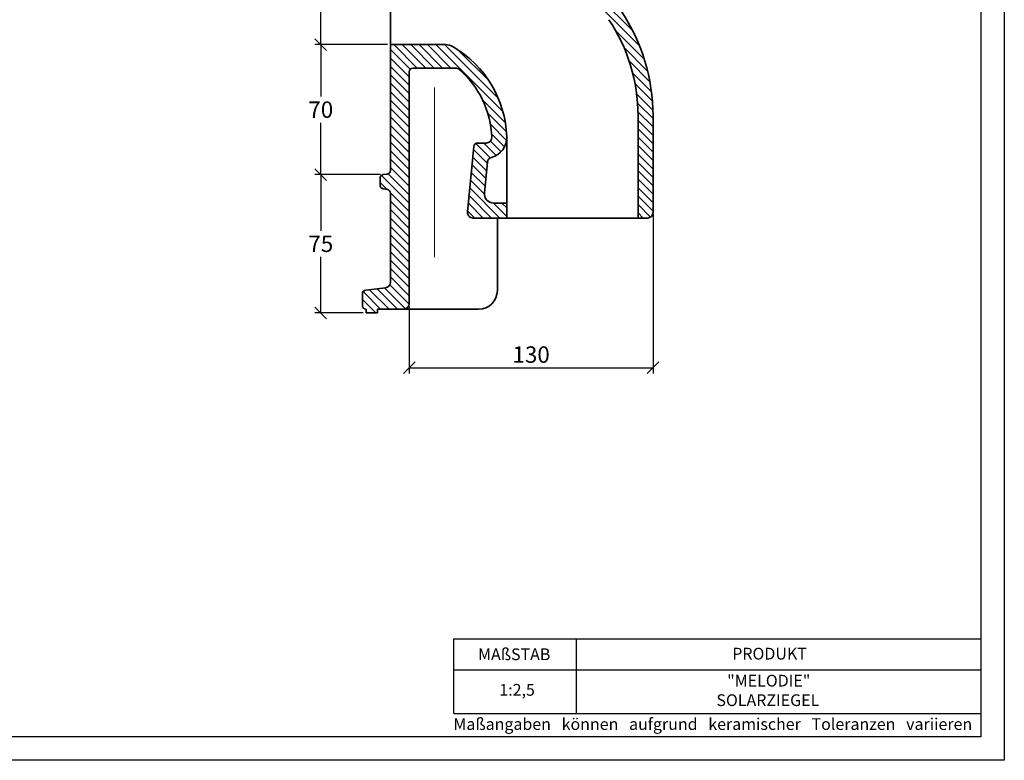
# Model space of a CAD drawing. Units: millimetres. Extents: x 0 to 420, y 0 to 297.
# Drawn here: x 210 to 420, y 0 to 158 of the extents above; entities that cross this region are included whole.
import ezdxf

# ---------------------------------------------------------------- set-up
doc = ezdxf.new("R2010")
doc.units = ezdxf.units.MM
doc.layers.add('035', color=5, linetype='Continuous')
doc.layers.add('07', color=7, linetype='Continuous')
doc.styles.get("Standard").update_dxf_attribs({"font": 'ARIAL.TTF'})
doc.dimstyles.new('DIN', dxfattribs={"dimtxt": 3.5, "dimasz": 2.5, "dimexe": 1.25, "dimexo": 0.625, "dimgap": 1, "dimtad": 1, "dimtih": 1, "dimtoh": 1, "dimdec": 0, "dimlfac": 2.5, "dimtxsty": 'Standard', "dimblk": 'OBLIQUE', "dimcen": 2.5, "dimclrd": 5, "dimclre": 5, "dimclrt": 5, "dimadec": 0, "dimazin": 0, "dimtfac": 1, "dimtdec": 0, "dimtmove": 0, "dimatfit": 3, "dimldrblk": 'OBLIQUE', "dimfxl": 0, "dimtvp": 1, "dimtolj": 1, "dimtzin": 0, "dimarcsym": 0})

# ---------------------------------------------------------------- blocks, each defined once
blk = doc.blocks.new('_Oblique')
at = {"color": 0, "linetype": 'ByBlock', "lineweight": -2}
blk.add_line((-0.5, -0.5), (0.5, 0.5), dxfattribs=at)
blk = doc.blocks.new('*D13')
at = {"color": 5, "lineweight": -2}
for p, q in [((288.46, 202.66), (272.97, 202.66)), ((274.22, 202.66), (274.22, 180.45)), ((274.22, 152.66), (274.22, 174.87)), ((288.46, 152.66), (272.97, 152.66))]:
    blk.add_line(p, q, dxfattribs=at)
at = {"layer": 'Defpoints', "color": 0, "lineweight": 13}
for p in [(274.22, 202.66), (289.08, 202.66), (289.08, 152.66)]:
    blk.add_point(p, dxfattribs=at)
at = {"color": 5, "lineweight": -2, "xscale": 2.5, "yscale": 2.5, "zscale": 2.5}
for p, rotation in [((274.22, 202.66), 90), ((274.22, 152.66), 270)]:
    blk.add_blockref('_Oblique', p, dxfattribs=dict(at, rotation=rotation))
at = {"color": 5, "lineweight": 13, "insert": (274.22, 177.66), "char_height": 3.5, "attachment_point": 5}
blk.add_mtext('\\A1;125', dxfattribs=at)
blk = doc.blocks.new('*D14')
at = {"color": 5, "lineweight": -2}
for p, q in [((288.46, 152.66), (272.97, 152.66)), ((274.22, 152.66), (274.22, 141.58)), ((274.22, 124.92), (274.22, 136)), ((286.92, 124.92), (272.97, 124.92))]:
    blk.add_line(p, q, dxfattribs=at)
at = {"layer": 'Defpoints', "color": 0, "lineweight": 13}
for p in [(289.08, 152.66), (274.22, 124.92), (287.54, 124.92)]:
    blk.add_point(p, dxfattribs=at)
at = {"color": 5, "lineweight": -2, "xscale": 2.5, "yscale": 2.5, "zscale": 2.5}
for p, rotation in [((274.22, 152.66), 90), ((274.22, 124.92), 270)]:
    blk.add_blockref('_Oblique', p, dxfattribs=dict(at, rotation=rotation))
at = {"color": 5, "lineweight": 13, "insert": (274.22, 138.79), "char_height": 3.5, "attachment_point": 5}
blk.add_mtext('\\A1;70', dxfattribs=at)
blk = doc.blocks.new('*D15')
at = {"color": 5, "lineweight": -2}
for p, q in [((286.29, 124.92), (272.97, 124.92)), ((274.22, 124.92), (274.22, 112.95)), ((274.22, 95.42), (274.22, 107.39)), ((283.26, 95.42), (272.97, 95.42))]:
    blk.add_line(p, q, dxfattribs=at)
at = {"layer": 'Defpoints', "color": 0, "lineweight": 13}
for p in [(286.92, 124.92), (274.22, 95.42), (283.88, 95.42)]:
    blk.add_point(p, dxfattribs=at)
at = {"color": 5, "lineweight": -2, "xscale": 2.5, "yscale": 2.5, "zscale": 2.5}
for p, rotation in [((274.22, 124.92), 90), ((274.22, 95.42), 270)]:
    blk.add_blockref('_Oblique', p, dxfattribs=dict(at, rotation=rotation))
at = {"color": 5, "lineweight": 13, "insert": (274.22, 110.17), "char_height": 3.5, "attachment_point": 5}
blk.add_mtext('\\A1;75', dxfattribs=at)
blk = doc.blocks.new('*D16')
at = {"color": 5, "lineweight": -2}
for p, q in [((345.08, 116.51), (345.08, 82.5)), ((293.08, 96.79), (293.08, 82.5)), ((293.08, 83.75), (345.08, 83.75))]:
    blk.add_line(p, q, dxfattribs=at)
at = {"layer": 'Defpoints', "color": 0, "lineweight": 13}
for p in [(345.08, 117.14), (293.08, 97.42), (345.08, 83.75)]:
    blk.add_point(p, dxfattribs=at)
at = {"color": 5, "lineweight": -2, "xscale": 2.5, "yscale": 2.5, "zscale": 2.5, "rotation": 180}
blk.add_blockref('_Oblique', (293.08, 83.75), dxfattribs=at)
at = {"color": 5, "lineweight": -2, "xscale": 2.5, "yscale": 2.5, "zscale": 2.5}
blk.add_blockref('_Oblique', (345.08, 83.75), dxfattribs=at)
at = {"color": 5, "lineweight": 13, "insert": (319.08, 86.54), "char_height": 3.5, "attachment_point": 5}
blk.add_mtext('\\A1;130', dxfattribs=at)

msp = doc.modelspace()

# ---------------------------------------------------------------- hatches: boundary and pattern name
at = {"lineweight": 9}
h = msp.add_hatch(dxfattribs=at)
h.set_pattern_fill('LINE', color=256, scale=0.4, angle=135, style=0)
h.set_pattern_definition([(135, (56.271, 19.7985), (-0.8980256, -0.8980256), [])])
h.paths.add_polyline_path([(297.48, 242.1, 0.354681), (296.85, 242.88), (294.04, 243.47, -0.354681), (293.08, 244.64), (293.08, 264.32, -0.35957), (294.06, 265.5), (299.23, 266.49, 0.35957), (299.88, 267.28), (299.88, 269.43, 0.390804), (299.15, 270.22), (294.28, 270.62), (294.28, 271.42), (292.28, 271.42), (292.28, 270.62), (288.6, 270.22, 0.382851), (287.88, 269.42), (287.88, 260.53, -0.366629), (287.21, 259.74), (284.55, 259.3, 0.366629), (283.88, 258.51), (283.88, 255.87, 0.366629), (284.55, 255.08), (288.41, 254.43, -0.366629), (289.08, 253.64), (289.08, 202.66), (305.14, 202.66, -0.250342), (306.13, 202.13), (335.67, 157.98, -0.148475), (341.88, 137.51), (341.88, 115.66), (343.88, 115.66, 0.414214), (345.08, 116.86), (345.08, 137.51, 0.148475), (338.33, 159.76), (307.47, 205.88, 0.250342), (304.15, 207.66), (293.88, 207.66, -0.414214), (293.08, 208.46), (293.08, 238.27, -0.362465), (294.07, 239.45), (296.83, 239.95, 0.362465), (297.48, 240.74)])
h.paths.add_polyline_path([(302.43, 152.22, 0.133453), (300.81, 152.66), (289.08, 152.66), (289.08, 125.84, -0.371247), (288.4, 125.05), (287.54, 124.92, 0.371247), (286.86, 124.13), (286.86, 122.71, 0.365214), (287.52, 121.92), (288.42, 121.76, -0.365214), (289.08, 120.98), (289.08, 101.97, -0.380994), (288.02, 100.77), (283.78, 100.29, 0.376235), (283.08, 99.49), (283.08, 97.02, 0.414214), (283.88, 96.22), (283.88, 95.42), (286.28, 95.42), (286.28, 96.22), (291.88, 96.22, 0.414214), (293.08, 97.42), (293.08, 146.86, -0.414214), (293.88, 147.66), (302.95, 147.66, -0.179562), (303.74, 147.37, -0.209418), (310.68, 132.9, -0.424319), (309.48, 131.66), (307.64, 131.66, 0.386854), (306.84, 130.94), (305.52, 116.97, 0.442112), (306.72, 115.66), (313.88, 115.66), (313.88, 118.86), (311.11, 118.86, -0.442112), (309.12, 121.05), (309.74, 127.57, -0.313006), (310.62, 128.61, 0.32976), (313.88, 132.71), (313.88, 133.01, 0.256871)])

# ---------------------------------------------------------------- linework, layer by layer
at = {"lineweight": 35}
for p, q in [((289.08, 253.64), (289.08, 125.84)), ((293.08, 146.86), (293.08, 97.42)), ((286.86, 124.13), (286.86, 122.71)), ((287.54, 124.92), (288.4, 125.05)), ((287.52, 121.92), (288.42, 121.76)), ((289.08, 120.98), (289.08, 101.97)), ((311.88, 115.66), (311.88, 100.22)), ((283.08, 97.02), (283.08, 99.49)), ((283.8, 100.29), (288.02, 100.77)), ((283.88, 96.22), (283.88, 96.22)), ((283.88, 95.42), (283.88, 96.22)), ((283.88, 95.42), (286.28, 95.42)), ((293.08, 96.22), (286.28, 96.22)), ((286.28, 95.42), (286.28, 96.22)), ((293.08, 96.22), (307.88, 96.22))]:
    msp.add_line(p, q, dxfattribs=at)
at = {"color": 0, "lineweight": 35}
for p, q in [((289.08, 152.66), (300.81, 152.66)), ((293.88, 147.66), (302.95, 147.66)), ((341.88, 115.66), (341.88, 137.51)), ((345.08, 116.86), (345.08, 137.51)), ((313.88, 115.66), (313.88, 133.01)), ((305.52, 116.97), (306.84, 130.94)), ((309.48, 131.66), (307.64, 131.66)), ((309.12, 121.05), (309.74, 127.57)), ((313.88, 118.86), (311.11, 118.86)), ((306.72, 115.66), (343.88, 115.66))]:
    msp.add_line(p, q, dxfattribs=at)
at = {"color": 1, "lineweight": 13}
msp.add_line((298.46, 143.49), (298.46, 107.34), dxfattribs=at)
for p, q in [((302.57, 25.94), (415, 25.94)), ((302.57, 10), (302.57, 25.94)), ((328.7, 25.94), (328.7, 10)), ((302.57, 19.28), (415, 19.28))]:
    msp.add_line(p, q)
at = {"lineweight": -2}
msp.add_line((302.57, 10), (415, 10), dxfattribs=at)
at = {"color": 0, "lineweight": 35}
for centre, radius, start, end in [((305.08, 137.51), 40, 0, 33.7812), ((305.08, 137.51), 36.8, 0, 33.7812), ((300.81, 149.46), 3.2, 90, 90), ((300.81, 149.46), 3.2, 59.5945, 90), ((290.69, 132.21), 23.2, 1.9698, 59.5945), ((302.95, 146.46), 1.2, 49.2813, 90), ((290.69, 132.21), 20, 1.9698, 49.2813), ((309.48, 132.86), 1.2, 270, 1.9698), ((309.48, 132.86), 4.4, 285.075, 1.9698), ((307.64, 130.86), 0.8, 90, 174.5967), ((310.93, 127.45), 1.2, 105.075, 174.5967), ((311.11, 120.86), 2, 174.5967, 270), ((306.72, 116.86), 1.2, 174.5967, 270), ((343.88, 116.86), 1.2, 270, 0)]:
    msp.add_arc(centre, radius, start, end, dxfattribs=at)
at = {"lineweight": 35}
for centre, radius, start, end in [((293.88, 146.86), 0.8, 90, 180), ((287.66, 124.13), 0.8, 98.5308, 180), ((288.28, 125.84), 0.8, 278.5308, 0), ((287.66, 122.71), 0.8, 180, 260.2516), ((288.28, 120.98), 0.8, 0, 80.2516), ((287.88, 101.97), 1.2, 276.5738, 0), ((283.88, 99.49), 0.8, 95.6198, 180), ((307.88, 100.22), 4, 270, 0), ((283.88, 97.02), 0.8, 180, 270), ((291.88, 97.42), 1.2, 270, 0)]:
    msp.add_arc(centre, radius, start, end, dxfattribs=at)
at = {"layer": '035', "color": 6}
msp.add_lwpolyline([(0, 297), (420, 297), (420, 0), (0, 0)], close=True, dxfattribs=at)
at = {"layer": '07'}
msp.add_lwpolyline([(13, 292), (415, 292), (415, 5), (13, 5)], close=True, dxfattribs=at)

# ---------------------------------------------------------------- texts
at = {"char_height": 2.5, "attachment_point": 1}
for s, insert, width in [('{\\fArial|b1|i0|c0|p34;MAßSTAB}', (307.76, 23.87), 30), ('{\\fArial|b1|i0|c0|p34;PRODUKT}', (361.97, 24), 30), ('   "MELODIE"\\PSOLARZIEGEL', (358.6, 18.24), 104.4953), ('1:2,5', (312.3, 16.28), 13.1627), ('{\\fArial|b0|i0|c0|p34;Maßangaben   können   aufgrund   keramischer   Toleranzen   variieren}', (302.5, 8.98), 163.6813)]:
    msp.add_mtext(s, dxfattribs=dict(at, insert=insert, width=width))

# ---------------------------------------------------------------- dimensions: what is measured, and where the dimension line sits
at = {"lineweight": 13}
dim = msp.add_linear_dim(base=(274.22, 202.66), p1=(289.08, 152.66), p2=(289.08, 202.66), angle=90, dimstyle='DIN', dxfattribs=at)
dim.commit()
dim.dimension.update_dxf_attribs({"geometry": '*D13', "text_midpoint": (274.22, 177.66)})
for base, p1, p2, text, picture, middle in [((274.22, 124.92), (289.08, 152.66), (287.54, 124.92), '70', '*D14', (274.22, 138.79)), ((274.22, 95.42), (286.92, 124.92), (283.88, 95.42), '75', '*D15', (274.22, 110.17))]:
    dim = msp.add_linear_dim(base=base, p1=p1, p2=p2, angle=90, text=text, dimstyle='DIN', dxfattribs=at)
    dim.commit()
    dim.dimension.update_dxf_attribs({"geometry": picture, "text_midpoint": middle})
dim = msp.add_linear_dim(base=(345.08, 83.75), p1=(293.08, 97.42), p2=(345.08, 117.14), dimstyle='DIN', dxfattribs=at)
dim.commit()
dim.dimension.update_dxf_attribs({"geometry": '*D16', "text_midpoint": (319.08, 86.54)})

doc.saveas('drawing.dxf')
